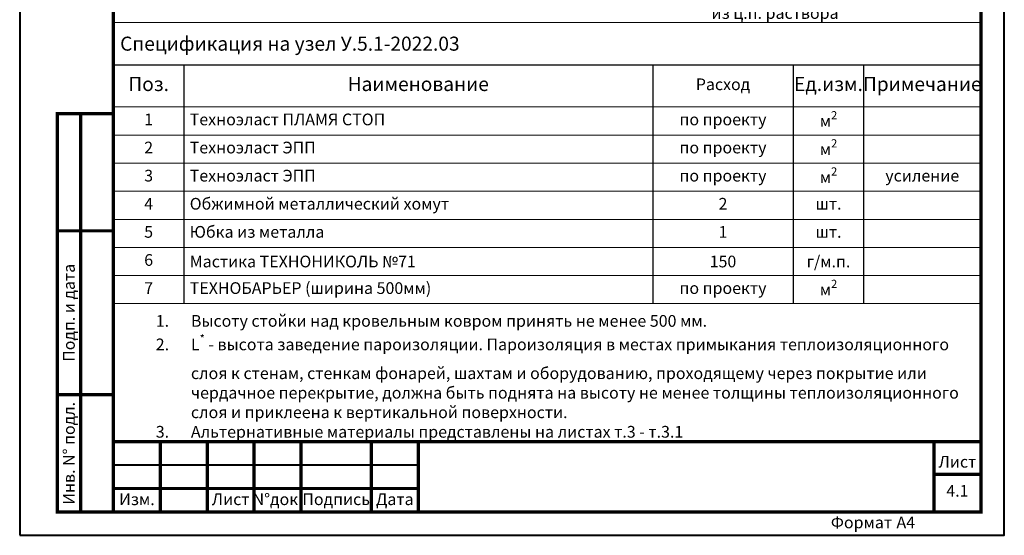
# Model space of a CAD drawing. Units: millimetres. Extents: x 76916 to 112139, y -19040 to 2974.
# Drawn here: x 81339 to 83439, y -12680 to -11579 of the extents above; entities that cross this region are included whole.
import ezdxf
from ezdxf import colors
from ezdxf.entities.mleader import LeaderData, LeaderLine
from ezdxf.enums import TextEntityAlignment as Align
from ezdxf.math import Vec2, Vec3

# ---------------------------------------------------------------- set-up
doc = ezdxf.new("R2010")
doc.units = ezdxf.units.MM
doc.layers.get('0').update_dxf_attribs({"lineweight": 30})
doc.layers.get('DEFPOINTS').update_dxf_attribs({"color": 251, "lineweight": 0})
doc.layers.add('TN-АННОТАЦИИ', color=7, linetype='Continuous', lineweight=20, true_color=0x000000)
doc.layers.add('TN-ТАБЛИЦЫ', color=7, linetype='Continuous', lineweight=40, true_color=0x000000)
doc.styles.get("Standard").update_dxf_attribs({"font": 'txt.shx'})
doc.styles.add('TN-Текст', font='isocpeur.ttf')
doc.styles.add('TN-Текст-Аннотативный', font='isocpeur.ttf')

# ---------------------------------------------------------------- blocks, each defined once
blk = doc.blocks.new('*U26')
blk.add_lwpolyline([(0, 0), (210, 0), (210, 297), (0, 297)], close=True)
at = {"const_width": 0.7}
for points in [[(20, 5), (205, 5), (205, 292), (20, 292)], [(8, 5), (20, 5), (20, 90), (8, 90)], [(20, 20), (20, 5), (205, 5), (205, 20)]]:
    blk.add_lwpolyline(points, close=True, dxfattribs=at)
for points in [[(13, 5), (13, 90)], [(20, 65), (8, 65)], [(20, 30), (8, 30)], [(30, 20), (30, 5)], [(40, 20), (40, 5)], [(50, 20), (50, 5)], [(60, 20), (60, 5)], [(75, 20), (75, 5)], [(85, 20), (85, 5)], [(195, 20), (195, 5)], [(195, 13), (205, 13)], [(85, 10), (20, 10)]]:
    blk.add_lwpolyline(points, dxfattribs=at)
blk.add_lwpolyline([(85, 15), (20, 15)])
at = {"color": 0, "style": 'TN-Текст'}
for s, p in [('Подп. и дата', (10.5, 47.5)), ('Инв. N%%D подл.', (10.5, 17.5))]:
    blk.add_text(s, height=2.5, rotation=90, dxfattribs=at).set_placement(p, align=Align.MIDDLE_CENTER)
for s, p in [('Лист', (200, 13.67)), ('Изм.', (25, 5.67)), ('Лист', (45, 5.67)), ('N%%Dдок.', (55, 5.67)), ('Подпись', (67.5, 5.67)), ('Дата', (80, 5.67))]:
    blk.add_text(s, height=2.5, dxfattribs=at).set_placement(p, align=Align.BOTTOM_CENTER)
blk.add_text('Формат', height=2.5, dxfattribs=at).set_placement((173, 1.5))
at = {"color": 0, "lineweight": 30, "flags": 104}
blk.add_attdef('ФОРМА6', text='', height=3.5, dxfattribs=at).set_placement((140, 12.5), align=Align.MIDDLE_CENTER)
at = {"color": 0, "style": 'TN-Текст', "flags": 8}
blk.add_attdef('ЛИСТ__', text='', height=2.5, dxfattribs=at).set_placement((200, 9.5), align=Align.MIDDLE_CENTER)
blk.add_attdef('ФОРМАТ', (187, 1.5), '', height=2.5, dxfattribs=at)
blk = doc.blocks.new('_DotSmall')
at = {"color": 0, "linetype": 'ByBlock', "const_width": 0.5}
blk.add_lwpolyline([(-0.0625, 0, 1), (0.0625, 0, 1)], format="xyb", close=True, dxfattribs=at)
blk = doc.blocks.new('*T144')
at = {"layer": 'DEFPOINTS', "color": 8, "linetype": 'ByBlock', "lineweight": 0, "transparency": 16777216}
for p, q in [((0, 0), (1850, 0)), ((0, 0), (0, -90)), ((1850, 0), (1850, -90))]:
    blk.add_line(p, q, dxfattribs=at)
at = {"layer": 'TN-ТАБЛИЦЫ', "color": 0, "lineweight": 30, "transparency": 16777216}
for p, q in [((0, -90), (1850, -90)), ((0, -90), (0, -600)), ((150, -90), (150, -600)), ((1150, -90), (1150, -600)), ((1450, -90), (1450, -600)), ((1600, -90), (1600, -600)), ((1850, -90), (1850, -600))]:
    blk.add_line(p, q, dxfattribs=at)
at = {"layer": 'TN-ТАБЛИЦЫ', "color": 0, "linetype": 'ByBlock', "lineweight": 20, "transparency": 16777216}
for p, q in [((0, -180), (1850, -180)), ((0, -240), (1850, -240)), ((0, -300), (1850, -300)), ((0, -360), (1850, -360)), ((0, -420), (1850, -420)), ((0, -480), (1850, -480)), ((0, -540), (1850, -540)), ((0, -600), (1850, -600))]:
    blk.add_line(p, q, dxfattribs=at)
at = {"layer": 'TN-ТАБЛИЦЫ', "color": 7, "lineweight": 13, "transparency": 16777216, "style": 'TN-Текст'}
for s, insert, char_height, width, attachment_point in [('{\\fISOCPEUR|b1|i0|c204|p34; Спецификация на узел \\C1;У.5.1-2022.03}', (5, -45), 30, 1840, 4), ('Поз.', (75, -135), 30, 140, 5), ('Наименование', (650, -135), 30, 990, 5), ('Расход', (1300, -135), 25, 290, 5), ('Ед.изм.', (1525, -135), 30, 140, 5), ('Примечание', (1725, -135), 30, 240, 5), ('\\A1;м{\\H0.7x;\\S2^ ;}', (1525, -210), 25, 140, 5), ('1', (75, -210), 25, 140, 5), (' Техноэласт ПЛАМЯ СТОП', (155, -210), 25, 990, 4), ('по проекту', (1300, -210), 25, 290, 5), ('\\A1;м{\\H0.7x;\\S2^ ;}', (1525, -270), 25, 140, 5), ('2', (75, -270), 25, 140, 5), (' Техноэласт ЭПП', (155, -270), 25, 990, 4), ('по проекту', (1300, -270), 25, 290, 5), ('3', (75, -330), 25, 140, 5), (' Техноэласт ЭПП', (155, -330), 25, 990, 4), ('\\A1;м{\\H0.7x;\\S2^ ;}', (1525, -330), 25, 140, 5), ('по проекту', (1300, -330), 25, 290, 5), ('усиление', (1725, -330), 25, 240, 5), ('4', (75, -390), 25, 140, 5), (' Обжимной металлический хомут', (155, -390), 25, 990, 4), ('2', (1300, -390), 25, 290, 5), ('шт.', (1525, -390), 25, 140, 5), ('5', (75, -450), 25, 140, 5), (' Юбка из металла', (155, -450), 25, 990, 4), ('1', (1300, -450), 25, 290, 5), ('шт.', (1525, -450), 25, 140, 5), ('6', (75, -510), 25, 140, 5), ('{\\C256; Мастика ТЕХНОНИКОЛЬ №71}', (155, -510), 25, 990, 4), ('\\A1;{\\C256;150}', (1300, -510), 25, 290, 5), ('\\A1;{\\C256;г/м.п.}', (1525, -510), 25, 140, 5), ('7', (75, -570), 25, 140, 5), (' ТЕХНОБАРЬЕР (ширина 500мм)', (155, -570), 25, 990, 4), ('по проекту', (1300, -570), 25, 290, 5), ('\\A1;м{\\H0.7x;\\S2^ ;}', (1525, -570), 25, 140, 5)]:
    blk.add_mtext(s, dxfattribs=dict(at, insert=insert, char_height=char_height, width=width, attachment_point=attachment_point))

msp = doc.modelspace()

# ---------------------------------------------------------------- block references
msp.add_blockref('*T144', (81539.1, -11585.5))
at = {"layer": 'TN-ТАБЛИЦЫ', "color": 7}
ref = msp.add_blockref('*U26', (81339.1, -12680), dxfattribs=dict(at, xscale=10, yscale=10, zscale=10))
ref.add_attrib('ФОРМАТ', 'А4', (83209.1, -12665), dxfattribs={"layer": '0', "color": 0, "height": 25, "style": 'TN-Текст'})
ref.add_attrib('ЛИСТ__', '4.1', dxfattribs={"layer": '0', "color": 0, "height": 25, "style": 'TN-Текст'}).set_placement((83339.1, -12585), align=Align.MIDDLE_CENTER)

# ---------------------------------------------------------------- texts
at = {"layer": 'TN-АННОТАЦИИ', "color": 0, "insert": (81604.3, -12209.8), "char_height": 25, "attachment_point": 1, "style": 'TN-Текст-Аннотативный'}
msp.add_mtext_dynamic_manual_height_columns('\\A1;\\pxi-3,l4,t4;1.^IВысоту стойки над кровельным ковром принять не менее 500 мм.\\P{\\C256;2.^IL\\H0.7x;\\S*^ ;\\H1.42857x; - высота заведение пароизоляции. Пароизоляция в местах примыкания теплоизоляционного слоя к стенам, стенкам фонарей, шахтам и оборудованию, проходящему через покрытие или чердачное перекрытие, должна быть поднята на высоту не менее толщины теплоизоляционного слоя и приклеена к вертикальной поверхности\\C0;.\\P}3.^IАльтернативные материалы представлены на листах т.3 - т.3.1', width=1752.212, gutter_width=20358.2, heights=[0], dxfattribs=at)

# ---------------------------------------------------------------- leaders
at = {"layer": 'TN-АННОТАЦИИ'}
ml = msp.add_multileader_mtext('Standard', dxfattribs=at)
ml.set_content('переходной бортик\\Pиз ц.п. раствора', color=256, style='TN-Текст')
ml.set_leader_properties(color=256, linetype='ByLayer', lineweight=-1)
ml.set_arrow_properties(name='DOTSMALL')
ml.build(insert=Vec2(0, 0))
ml.multileader.update_dxf_attribs({"text_left_attachment_type": 6, "text_right_attachment_type": 6, "dogleg_length": 100, "arrow_head_size": 50, "scale": 10})
ctx = ml.context
ctx.base_point, ctx.scale, ctx.char_height, ctx.arrow_head_size, ctx.landing_gap_size, ctx.plane_origin = Vec3(82802.6, -11543.4), 10, 25, 50, 0, Vec3(80942, -11584.1)
ctx.left_attachment, ctx.right_attachment, ctx.text_align_type = 6, 6, 1
notes = []
notes.append((ctx, [(1, (1, 1, 0), (82794.5, -11543.4), (1, 0), 8.18, [(0, [(82448.6, -11009.8), (82448.6, -11543.4)], 0, [])])]))
ctx.mtext.insert, ctx.mtext.alignment, ctx.mtext.line_spacing_style, ctx.mtext.flow_direction = Vec3(82950.1, -11510.9), 2, 2, 5
for ctx, leaders in notes:
    for number, flags, end, landing, length, lines in leaders:
        leader = LeaderData()
        leader.index, (leader.has_last_leader_line, leader.has_dogleg_vector, leader.attachment_direction) = number, flags
        leader.last_leader_point, leader.dogleg_vector, leader.dogleg_length = Vec3(end), Vec3(landing), length
        for number, points, colour, breaks in lines:
            line = LeaderLine()
            line.index, line.vertices, line.color, line.breaks = number, Vec3.list(points), colors.encode_raw_color(colour), breaks
            leader.lines.append(line)
        ctx.leaders.append(leader)

doc.saveas('drawing.dxf')
